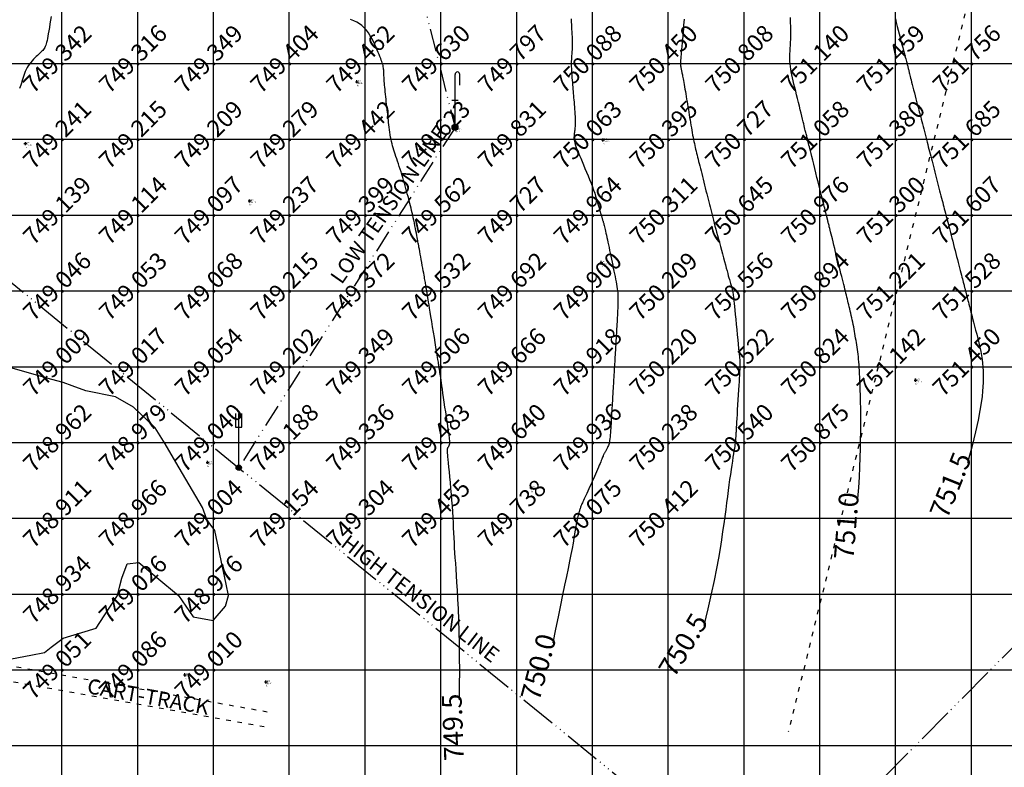
# Model space of a CAD drawing. Extents: x 211391 to 447957, y 1410580 to 2846156.
# Drawn here: x 224831 to 224961, y 1422587 to 1422686 of the extents above; entities that cross this region are included whole.
import ezdxf
from ezdxf.enums import TextEntityAlignment as Align

# ---------------------------------------------------------------- set-up
doc = ezdxf.new("R2010")
doc.units = 0
doc.header["$MEASUREMENT"] = 0
doc.header["$PDMODE"] = 2
doc.header["$PDSIZE"] = 0.2
for name, pattern in [('ACAD_ISO03W100', [30, 12, -18]), ('ACAD_ISO06W100', [36, 24, -3, 0, -3, 0, -3, 0, -3]), ('ACAD_ISO12W100', [21, 12, -3, 0, -3, 0, -3]), ('DASHDOT', [1, 0.5, -0.25, 0, -0.25])]:
    doc.linetypes.add(name, pattern=pattern)
for name, color, linetype, lineweight in [('Black Top', 5, 'ACAD_ISO03W100', 30), ('contour', 30, 'Continuous', 30), ('contour text', 11, 'Continuous', 30), ('Elect Pole', 7, 'Continuous', 30), ('H.T.Line', 181, 'ACAD_ISO06W100', 30), ('L.T.Line', 63, 'ACAD_ISO12W100', 30)]:
    doc.layers.add(name, color=color, linetype=linetype, lineweight=lineweight)
for name, color, linetype in [('BUND', 246, 'ACAD_ISO03W100'), ('CON', 7, 'Continuous'), ('DE', 7, 'Continuous'), ('EL', 7, 'Continuous'), ('GL', 251, 'Continuous'), ('grid', 251, 'DASHDOT'), ('PN', 7, 'Continuous'), ('PT', 7, 'Continuous'), ('Text', 7, 'Continuous')]:
    doc.layers.add(name, color=color, linetype=linetype)
doc.styles.add('style1', font='tahoma.ttf')
doc.styles.add('style2', font='swissc.ttf')

# ---------------------------------------------------------------- blocks, each defined once
blk = doc.blocks.new('Htp')
at = {"layer": 'Elect Pole', "ltscale": 0.25}
blk.add_hatch(color=256, dxfattribs=at).paths.add_polyline_path([(-0.36, 0, 1), (0.36, 0, 1)])
for points in [[(-0.41, 7.15), (-0.41, 5.37), (0, 5.37), (0, 5.37), (0, 5.37), (0.41, 5.37), (0.41, 7.15)], [(0, 0), (0, 7.15)]]:
    blk.add_lwpolyline(points)
blk.add_circle((0, 0), 0.356, dxfattribs=at)
blk = doc.blocks.new('ep')
at = {"layer": 'Elect Pole', "ltscale": 0.25}
blk.add_hatch(color=256, dxfattribs=at).paths.add_polyline_path([(-0.39, 0, 1), (0.39, 0, 1)])
at = {"layer": 'Elect Pole'}
for points in [[(0, 0), (0, 7)], [(0.63, 5.57), (0.63, 7)], [(-0.44, 3.59), (0.43, 3.59)]]:
    blk.add_lwpolyline(points, dxfattribs=at)
at = {"layer": 'Elect Pole', "ltscale": 0.25}
blk.add_circle((0, 0), 0.394, dxfattribs=at)
at = {"layer": 'Elect Pole'}
blk.add_arc((0.32, 7), 0.316, 0, 180, dxfattribs=at)

msp = doc.modelspace()

# ---------------------------------------------------------------- linework, layer by layer
msp.add_circle((225251.8, 1422900.172), 2500)
at = {"layer": 'Black Top', "color": 7, "ltscale": 0.05}
for points in [[(224566.121, 1422683.549), (224626.699, 1422661.92), (224652.285, 1422651.757), (224690.492, 1422638.284), (224718.833, 1422625.093), (224741.905, 1422617.983), (224792.33, 1422607.45), (224864.441, 1422594.528)], [(224565.433, 1422681.671), (224625.993, 1422660.048), (224651.583, 1422649.884), (224689.736, 1422636.43), (224718.113, 1422623.222), (224741.405, 1422616.044), (224791.949, 1422605.487), (224864.088, 1422592.559)]]:
    msp.add_lwpolyline(points, dxfattribs=at)
at = {"layer": 'BUND', "ltscale": 0.05}
msp.add_lwpolyline([(224966.94, 1422731.9), (224932.54, 1422591.98)], dxfattribs=at)
at = {"layer": 'CON', "color": 2, "elevation": 749, "flags": 128}
msp.add_lwpolyline([(224828.145, 1422601.277), (224832.619, 1422602.125), (224834.405, 1422602.464), (224835.295, 1422603.148), (224836.869, 1422604.359), (224839.322, 1422605.093), (224841.211, 1422605.658), (224842.279, 1422607.295), (224844.043, 1422610), (224844.357, 1422611.256), (224844.608, 1422612.261), (224845.306, 1422614.162), (224846.869, 1422614.333), (224849.232, 1422612.364), (224852.069, 1422610), (224854.012, 1422607.143), (224856.658, 1422606.702), (224858.306, 1422608.563), (224858.673, 1422610), (224858.359, 1422611.491), (224856.869, 1422618.571), (224856.263, 1422619.394), (224855.816, 1422620), (224855.599, 1422620.635), (224855.269, 1422621.6), (224851.752, 1422627.558), (224850.311, 1422630), (224848.99, 1422632.121), (224846.133, 1422634.835), (224843.781, 1422636.176), (224839.869, 1422637), (224838.038, 1422637.662), (224836.869, 1422638.085), (224835.369, 1422638.5), (224829.946, 1422640)], dxfattribs=at)
at = {"layer": 'contour', "flags": 128}
for points in [[(224835.301, 1422686.393), (224835.216, 1422685.89), (224835.132, 1422685.397), (224835.053, 1422684.927), (224834.979, 1422684.492), (224834.913, 1422684.105), (224834.854, 1422683.764), (224834.799, 1422683.464), (224834.746, 1422683.2), (224834.693, 1422682.969), (224834.638, 1422682.766), (224834.58, 1422682.587), (224834.515, 1422682.427), (224834.443, 1422682.283), (224834.361, 1422682.15), (224834.27, 1422682.025), (224834.169, 1422681.905), (224834.057, 1422681.786), (224833.932, 1422681.665), (224833.796, 1422681.538), (224833.646, 1422681.402), (224833.483, 1422681.254), (224833.31, 1422681.094), (224833.13, 1422680.921), (224832.947, 1422680.736), (224832.766, 1422680.54), (224832.589, 1422680.331), (224832.42, 1422680.11), (224832.263, 1422679.878), (224832.121, 1422679.635), (224831.994, 1422679.383), (224831.878, 1422679.125), (224831.774, 1422678.862), (224831.678, 1422678.598), (224831.59, 1422678.335), (224831.508, 1422678.075), (224831.43, 1422677.821), (224831.355, 1422677.575), (224831.28, 1422677.338), (224831.202, 1422677.11), (224831.12, 1422676.893)], [(224889.148, 1422596.207), (224889.179, 1422598.146), (224889.187, 1422600.032), (224889.177, 1422601.852), (224889.151, 1422603.593), (224889.111, 1422605.243), (224889.062, 1422606.789), (224889.007, 1422608.217), (224888.947, 1422609.514), (224888.887, 1422610.673), (224888.828, 1422611.706), (224888.769, 1422612.632), (224888.712, 1422613.467), (224888.658, 1422614.23), (224888.607, 1422614.939), (224888.56, 1422615.611), (224888.517, 1422616.265), (224888.48, 1422616.915), (224888.446, 1422617.568), (224888.415, 1422618.228), (224888.383, 1422618.899), (224888.35, 1422619.583), (224888.313, 1422620.286), (224888.272, 1422621.011), (224888.223, 1422621.761), (224888.167, 1422622.537), (224888.104, 1422623.327), (224888.037, 1422624.115), (224887.968, 1422624.884), (224887.9, 1422625.62), (224887.834, 1422626.306), (224887.773, 1422626.926), (224887.72, 1422627.465), (224887.676, 1422627.911), (224887.641, 1422628.271), (224887.614, 1422628.556), (224887.594, 1422628.776), (224887.581, 1422628.943), (224887.575, 1422629.069), (224887.573, 1422629.163), (224887.576, 1422629.237), (224887.582, 1422629.301), (224887.592, 1422629.357), (224887.606, 1422629.407), (224887.622, 1422629.452), (224887.641, 1422629.493), (224887.662, 1422629.534), (224887.685, 1422629.573), (224887.711, 1422629.614), (224887.737, 1422629.657), (224887.764, 1422629.703), (224887.791, 1422629.753), (224887.817, 1422629.808), (224887.84, 1422629.868), (224887.86, 1422629.935), (224887.875, 1422630.008), (224887.886, 1422630.089), (224887.89, 1422630.179), (224887.887, 1422630.288), (224887.876, 1422630.424), (224887.857, 1422630.598), (224887.829, 1422630.819), (224887.79, 1422631.097), (224887.74, 1422631.441), (224887.679, 1422631.862), (224887.605, 1422632.363), (224887.522, 1422632.932), (224887.432, 1422633.549), (224887.337, 1422634.196), (224887.241, 1422634.852), (224887.146, 1422635.501), (224887.055, 1422636.121), (224886.971, 1422636.696), (224886.895, 1422637.209), (224886.829, 1422637.662), (224886.771, 1422638.058), (224886.721, 1422638.402), (224886.677, 1422638.698), (224886.64, 1422638.95), (224886.609, 1422639.164), (224886.583, 1422639.343), (224886.561, 1422639.491), (224886.543, 1422639.613), (224886.529, 1422639.712), (224886.517, 1422639.79), (224886.508, 1422639.853), (224886.501, 1422639.903), (224886.495, 1422639.944), (224886.49, 1422639.979), (224886.485, 1422640.012), (224886.48, 1422640.043), (224886.476, 1422640.072), (224886.472, 1422640.101), (224886.468, 1422640.129), (224886.464, 1422640.157), (224886.46, 1422640.184), (224886.456, 1422640.212), (224886.451, 1422640.24), (224886.447, 1422640.27), (224886.442, 1422640.302), (224886.437, 1422640.336), (224886.431, 1422640.375), (224886.425, 1422640.417), (224886.417, 1422640.465), (224886.409, 1422640.518), (224886.399, 1422640.58), (224886.386, 1422640.66), (224886.368, 1422640.771), (224886.344, 1422640.924), (224886.31, 1422641.131), (224886.266, 1422641.404), (224886.209, 1422641.755), (224886.137, 1422642.195), (224886.05, 1422642.732), (224885.95, 1422643.346), (224885.841, 1422644.016), (224885.727, 1422644.717), (224885.612, 1422645.427), (224885.499, 1422646.121), (224885.392, 1422646.777), (224885.296, 1422647.372), (224885.212, 1422647.886), (224885.141, 1422648.325), (224885.08, 1422648.698), (224885.029, 1422649.013), (224884.985, 1422649.281), (224884.948, 1422649.512), (224884.915, 1422649.713), (224884.885, 1422649.895), (224884.856, 1422650.066), (224884.829, 1422650.229), (224884.803, 1422650.386), (224884.778, 1422650.538), (224884.753, 1422650.686), (224884.728, 1422650.833), (224884.703, 1422650.98), (224884.678, 1422651.129), (224884.652, 1422651.282), (224884.625, 1422651.443), (224884.596, 1422651.616), (224884.563, 1422651.806), (224884.526, 1422652.017), (224884.484, 1422652.253), (224884.437, 1422652.52), (224884.383, 1422652.822), (224884.322, 1422653.159), (224884.255, 1422653.525), (224884.186, 1422653.907), (224884.115, 1422654.294), (224884.045, 1422654.676), (224883.978, 1422655.041), (224883.916, 1422655.377), (224883.861, 1422655.675), (224883.815, 1422655.925), (224883.776, 1422656.137), (224883.742, 1422656.32), (224883.711, 1422656.488), (224883.681, 1422656.651), (224883.65, 1422656.821), (224883.616, 1422657.009), (224883.575, 1422657.227), (224883.528, 1422657.483), (224883.474, 1422657.774), (224883.415, 1422658.091), (224883.351, 1422658.427), (224883.283, 1422658.777), (224883.213, 1422659.132), (224883.14, 1422659.485), (224883.067, 1422659.83), (224882.994, 1422660.16), (224882.921, 1422660.478), (224882.847, 1422660.787), (224882.772, 1422661.09), (224882.696, 1422661.392), (224882.617, 1422661.696), (224882.536, 1422662.004), (224882.453, 1422662.322), (224882.366, 1422662.65), (224882.276, 1422662.99), (224882.183, 1422663.338), (224882.086, 1422663.694), (224881.987, 1422664.055), (224881.884, 1422664.42), (224881.778, 1422664.787), (224881.67, 1422665.155), (224881.558, 1422665.522), (224881.444, 1422665.886), (224881.33, 1422666.245), (224881.215, 1422666.598), (224881.102, 1422666.943), (224880.99, 1422667.277), (224880.882, 1422667.6), (224880.778, 1422667.91), (224880.678, 1422668.205), (224880.584, 1422668.488), (224880.495, 1422668.764), (224880.412, 1422669.036), (224880.333, 1422669.308), (224880.26, 1422669.583), (224880.191, 1422669.866), (224880.128, 1422670.16), (224880.07, 1422670.467), (224880.017, 1422670.786), (224879.968, 1422671.111), (224879.923, 1422671.439), (224879.882, 1422671.765), (224879.844, 1422672.085), (224879.809, 1422672.396), (224879.776, 1422672.692), (224879.745, 1422672.972), (224879.715, 1422673.238), (224879.687, 1422673.496), (224879.659, 1422673.751), (224879.631, 1422674.006), (224879.602, 1422674.268), (224879.572, 1422674.54), (224879.54, 1422674.828), (224879.506, 1422675.134), (224879.471, 1422675.454), (224879.435, 1422675.783), (224879.399, 1422676.114), (224879.365, 1422676.441), (224879.332, 1422676.757), (224879.303, 1422677.058), (224879.276, 1422677.336), (224879.255, 1422677.587), (224879.236, 1422677.813), (224879.222, 1422678.017), (224879.21, 1422678.203), (224879.2, 1422678.375), (224879.192, 1422678.535), (224879.185, 1422678.688), (224879.179, 1422678.837), (224879.173, 1422678.984), (224879.165, 1422679.131), (224879.155, 1422679.28), (224879.142, 1422679.431), (224879.123, 1422679.584), (224879.099, 1422679.742), (224879.067, 1422679.904), (224879.027, 1422680.072), (224878.977, 1422680.248), (224878.916, 1422680.434), (224878.845, 1422680.633), (224878.763, 1422680.849), (224878.668, 1422681.086), (224878.561, 1422681.346), (224878.44, 1422681.634), (224878.306, 1422681.952), (224878.157, 1422682.302), (224877.993, 1422682.676), (224877.811, 1422683.065), (224877.611, 1422683.459), (224877.392, 1422683.849), (224877.151, 1422684.225), (224876.888, 1422684.578), (224876.602, 1422684.897), (224876.29, 1422685.177), (224875.954, 1422685.42), (224875.593, 1422685.633), (224875.207, 1422685.823), (224874.797, 1422685.995)], [(224903.87, 1422686.074), (224903.884, 1422685.856), (224903.9, 1422685.612), (224903.918, 1422685.336), (224903.937, 1422685.033), (224903.957, 1422684.711), (224903.976, 1422684.378), (224903.994, 1422684.042), (224904.01, 1422683.711), (224904.022, 1422683.393), (224904.03, 1422683.096), (224904.034, 1422682.826), (224904.033, 1422682.582), (224904.028, 1422682.359), (224904.02, 1422682.154), (224904.009, 1422681.962), (224903.996, 1422681.78), (224903.982, 1422681.604), (224903.968, 1422681.431), (224903.953, 1422681.255), (224903.938, 1422681.076), (224903.925, 1422680.89), (224903.914, 1422680.695), (224903.906, 1422680.488), (224903.901, 1422680.268), (224903.901, 1422680.032), (224903.905, 1422679.777), (224903.915, 1422679.503), (224903.93, 1422679.212), (224903.949, 1422678.908), (224903.97, 1422678.596), (224903.995, 1422678.28), (224904.02, 1422677.964), (224904.047, 1422677.652), (224904.073, 1422677.348), (224904.098, 1422677.056), (224904.122, 1422676.772), (224904.146, 1422676.495), (224904.169, 1422676.22), (224904.193, 1422675.945), (224904.217, 1422675.666), (224904.242, 1422675.379), (224904.267, 1422675.083), (224904.294, 1422674.774), (224904.32, 1422674.456), (224904.346, 1422674.136), (224904.371, 1422673.817), (224904.392, 1422673.505), (224904.41, 1422673.205), (224904.424, 1422672.922), (224904.432, 1422672.661), (224904.435, 1422672.427), (224904.431, 1422672.216), (224904.423, 1422672.025), (224904.411, 1422671.85), (224904.395, 1422671.688), (224904.376, 1422671.534), (224904.356, 1422671.385), (224904.335, 1422671.238), (224904.313, 1422671.089), (224904.293, 1422670.936), (224904.277, 1422670.778), (224904.266, 1422670.616), (224904.263, 1422670.447), (224904.27, 1422670.271), (224904.288, 1422670.087), (224904.32, 1422669.894), (224904.367, 1422669.69), (224904.429, 1422669.473), (224904.508, 1422669.238), (224904.603, 1422668.982), (224904.714, 1422668.701), (224904.842, 1422668.391), (224904.986, 1422668.049), (224905.147, 1422667.671), (224905.325, 1422667.254), (224905.515, 1422666.806), (224905.714, 1422666.334), (224905.917, 1422665.847), (224906.12, 1422665.353), (224906.319, 1422664.859), (224906.509, 1422664.375), (224906.686, 1422663.908), (224906.847, 1422663.465), (224906.992, 1422663.049), (224907.122, 1422662.66), (224907.237, 1422662.298), (224907.34, 1422661.965), (224907.431, 1422661.661), (224907.51, 1422661.387), (224907.58, 1422661.144), (224907.64, 1422660.932), (224907.693, 1422660.748), (224907.738, 1422660.589), (224907.778, 1422660.45), (224907.813, 1422660.329), (224907.844, 1422660.221), (224907.871, 1422660.124), (224907.898, 1422660.033), (224907.923, 1422659.946), (224907.947, 1422659.861), (224907.972, 1422659.778), (224907.996, 1422659.695), (224908.021, 1422659.611), (224908.045, 1422659.527), (224908.071, 1422659.44), (224908.097, 1422659.35), (224908.125, 1422659.255), (224908.154, 1422659.154), (224908.185, 1422659.044), (224908.219, 1422658.922), (224908.255, 1422658.784), (224908.294, 1422658.629), (224908.336, 1422658.454), (224908.383, 1422658.256), (224908.433, 1422658.033), (224908.487, 1422657.785), (224908.545, 1422657.516), (224908.607, 1422657.225), (224908.672, 1422656.914), (224908.741, 1422656.586), (224908.812, 1422656.242), (224908.886, 1422655.883), (224908.963, 1422655.512), (224909.042, 1422655.13), (224909.123, 1422654.741), (224909.204, 1422654.348), (224909.286, 1422653.953), (224909.368, 1422653.56), (224909.448, 1422653.172), (224909.527, 1422652.791), (224909.604, 1422652.42), (224909.677, 1422652.06), (224909.747, 1422651.712), (224909.812, 1422651.377), (224909.871, 1422651.056), (224909.923, 1422650.749), (224909.967, 1422650.457), (224910.003, 1422650.182), (224910.03, 1422649.923), (224910.048, 1422649.679), (224910.059, 1422649.449), (224910.064, 1422649.229), (224910.064, 1422649.018), (224910.061, 1422648.814), (224910.056, 1422648.615), (224910.049, 1422648.419), (224910.042, 1422648.224), (224910.035, 1422648.027), (224910.027, 1422647.826), (224910.019, 1422647.618), (224910.01, 1422647.4), (224910, 1422647.171), (224909.988, 1422646.927), (224909.975, 1422646.666), (224909.961, 1422646.386), (224909.945, 1422646.093), (224909.928, 1422645.791), (224909.91, 1422645.486), (224909.893, 1422645.184), (224909.875, 1422644.89), (224909.859, 1422644.61), (224909.843, 1422644.349), (224909.829, 1422644.111), (224909.816, 1422643.892), (224909.804, 1422643.685), (224909.792, 1422643.483), (224909.78, 1422643.281), (224909.767, 1422643.071), (224909.754, 1422642.848), (224909.739, 1422642.605), (224909.723, 1422642.338), (224909.706, 1422642.051), (224909.688, 1422641.75), (224909.67, 1422641.441), (224909.651, 1422641.132), (224909.633, 1422640.828), (224909.616, 1422640.536), (224909.6, 1422640.261), (224909.585, 1422640.01), (224909.571, 1422639.781), (224909.558, 1422639.57), (224909.547, 1422639.375), (224909.536, 1422639.193), (224909.526, 1422639.021), (224909.516, 1422638.855), (224909.506, 1422638.694), (224909.497, 1422638.534), (224909.487, 1422638.373), (224909.477, 1422638.209), (224909.467, 1422638.039), (224909.457, 1422637.862), (224909.445, 1422637.675), (224909.434, 1422637.476), (224909.421, 1422637.263), (224909.407, 1422637.034), (224909.393, 1422636.79), (224909.377, 1422636.531), (224909.361, 1422636.258), (224909.344, 1422635.973), (224909.326, 1422635.675), (224909.308, 1422635.366), (224909.289, 1422635.047), (224909.269, 1422634.719), (224909.249, 1422634.383), (224909.229, 1422634.044), (224909.209, 1422633.701), (224909.188, 1422633.36), (224909.168, 1422633.021), (224909.148, 1422632.687), (224909.129, 1422632.36), (224909.11, 1422632.044), (224909.091, 1422631.739), (224909.07, 1422631.447), (224909.049, 1422631.17), (224909.025, 1422630.909), (224908.998, 1422630.666), (224908.967, 1422630.442), (224908.931, 1422630.238), (224908.891, 1422630.057), (224908.846, 1422629.896), (224908.798, 1422629.752), (224908.748, 1422629.625), (224908.696, 1422629.511), (224908.644, 1422629.408), (224908.592, 1422629.314), (224908.543, 1422629.227), (224908.496, 1422629.146), (224908.451, 1422629.067), (224908.408, 1422628.992), (224908.367, 1422628.918), (224908.327, 1422628.845), (224908.289, 1422628.772), (224908.251, 1422628.697), (224908.213, 1422628.62), (224908.175, 1422628.539), (224908.135, 1422628.452), (224908.093, 1422628.355), (224908.046, 1422628.245), (224907.993, 1422628.12), (224907.934, 1422627.977), (224907.865, 1422627.811), (224907.787, 1422627.621), (224907.697, 1422627.404), (224907.597, 1422627.162), (224907.487, 1422626.898), (224907.368, 1422626.615), (224907.242, 1422626.316), (224907.108, 1422626.004), (224906.969, 1422625.682), (224906.824, 1422625.352), (224906.676, 1422625.02), (224906.526, 1422624.687), (224906.376, 1422624.358), (224906.228, 1422624.039), (224906.086, 1422623.731), (224905.951, 1422623.441), (224905.825, 1422623.172), (224905.71, 1422622.929), (224905.609, 1422622.714), (224905.521, 1422622.524), (224905.443, 1422622.358), (224905.376, 1422622.211), (224905.317, 1422622.08), (224905.265, 1422621.961), (224905.219, 1422621.851), (224905.178, 1422621.747), (224905.139, 1422621.645), (224905.104, 1422621.545), (224905.07, 1422621.446), (224905.038, 1422621.346), (224905.007, 1422621.246), (224904.977, 1422621.145), (224904.946, 1422621.041), (224904.915, 1422620.935), (224904.883, 1422620.824), (224904.85, 1422620.704), (224904.813, 1422620.567), (224904.774, 1422620.407), (224904.731, 1422620.217), (224904.684, 1422619.99), (224904.631, 1422619.721), (224904.572, 1422619.403), (224904.507, 1422619.029), (224904.433, 1422618.595), (224904.347, 1422618.097), (224904.249, 1422617.532), (224904.136, 1422616.896), (224904.005, 1422616.184), (224903.855, 1422615.393), (224903.683, 1422614.52), (224903.488, 1422613.559), (224903.269, 1422612.503), (224903.027, 1422611.345), (224902.762, 1422610.076), (224902.473, 1422608.688), (224902.162, 1422607.174), (224901.828, 1422605.525), (224901.471, 1422603.734)], [(224918.804, 1422686.024), (224918.77, 1422685.648), (224918.733, 1422685.23), (224918.693, 1422684.78), (224918.651, 1422684.309), (224918.608, 1422683.829), (224918.565, 1422683.351), (224918.523, 1422682.886), (224918.484, 1422682.445), (224918.448, 1422682.041), (224918.416, 1422681.682), (224918.388, 1422681.366), (224918.365, 1422681.089), (224918.346, 1422680.846), (224918.332, 1422680.632), (224918.323, 1422680.444), (224918.318, 1422680.276), (224918.318, 1422680.124), (224918.323, 1422679.985), (224918.332, 1422679.855), (224918.346, 1422679.733), (224918.362, 1422679.617), (224918.382, 1422679.505), (224918.404, 1422679.395), (224918.427, 1422679.286), (224918.452, 1422679.174), (224918.478, 1422679.059), (224918.505, 1422678.938), (224918.534, 1422678.807), (224918.564, 1422678.664), (224918.597, 1422678.506), (224918.632, 1422678.331), (224918.669, 1422678.134), (224918.71, 1422677.915), (224918.754, 1422677.67), (224918.801, 1422677.402), (224918.85, 1422677.113), (224918.902, 1422676.808), (224918.956, 1422676.49), (224919.011, 1422676.16), (224919.067, 1422675.823), (224919.123, 1422675.482), (224919.18, 1422675.138), (224919.237, 1422674.794), (224919.294, 1422674.449), (224919.352, 1422674.104), (224919.409, 1422673.759), (224919.466, 1422673.413), (224919.523, 1422673.069), (224919.58, 1422672.725), (224919.637, 1422672.382), (224919.693, 1422672.042), (224919.75, 1422671.707), (224919.806, 1422671.377), (224919.863, 1422671.055), (224919.919, 1422670.742), (224919.975, 1422670.441), (224920.031, 1422670.152), (224920.087, 1422669.876), (224920.143, 1422669.611), (224920.2, 1422669.355), (224920.257, 1422669.105), (224920.316, 1422668.856), (224920.376, 1422668.608), (224920.438, 1422668.356), (224920.501, 1422668.097), (224920.567, 1422667.83), (224920.636, 1422667.553), (224920.707, 1422667.265), (224920.781, 1422666.966), (224920.858, 1422666.656), (224920.938, 1422666.333), (224921.022, 1422665.996), (224921.109, 1422665.646), (224921.2, 1422665.283), (224921.294, 1422664.908), (224921.39, 1422664.526), (224921.487, 1422664.14), (224921.584, 1422663.753), (224921.68, 1422663.368), (224921.775, 1422662.99), (224921.868, 1422662.622), (224921.958, 1422662.265), (224922.045, 1422661.919), (224922.131, 1422661.579), (224922.216, 1422661.243), (224922.301, 1422660.907), (224922.388, 1422660.568), (224922.477, 1422660.223), (224922.568, 1422659.87), (224922.664, 1422659.504), (224922.763, 1422659.126), (224922.866, 1422658.734), (224922.974, 1422658.327), (224923.086, 1422657.905), (224923.203, 1422657.466), (224923.324, 1422657.011), (224923.45, 1422656.538), (224923.581, 1422656.048), (224923.714, 1422655.548), (224923.848, 1422655.046), (224923.98, 1422654.551), (224924.109, 1422654.071), (224924.232, 1422653.614), (224924.347, 1422653.189), (224924.451, 1422652.804), (224924.544, 1422652.466), (224924.626, 1422652.17), (224924.697, 1422651.913), (224924.761, 1422651.689), (224924.818, 1422651.492), (224924.868, 1422651.317), (224924.914, 1422651.158), (224924.958, 1422651.012), (224924.999, 1422650.872), (224925.038, 1422650.736), (224925.075, 1422650.603), (224925.111, 1422650.47), (224925.144, 1422650.337), (224925.176, 1422650.201), (224925.205, 1422650.06), (224925.233, 1422649.913), (224925.258, 1422649.756), (224925.283, 1422649.581), (224925.308, 1422649.379), (224925.335, 1422649.14), (224925.366, 1422648.854), (224925.4, 1422648.511), (224925.441, 1422648.102), (224925.488, 1422647.616), (224925.544, 1422647.051), (224925.605, 1422646.422), (224925.671, 1422645.753), (224925.738, 1422645.066), (224925.805, 1422644.384), (224925.869, 1422643.728), (224925.929, 1422643.123), (224925.981, 1422642.59), (224926.024, 1422642.147), (224926.06, 1422641.787), (224926.087, 1422641.501), (224926.109, 1422641.278), (224926.125, 1422641.106), (224926.136, 1422640.974), (224926.144, 1422640.873), (224926.15, 1422640.791), (224926.153, 1422640.719), (224926.156, 1422640.654), (224926.157, 1422640.595), (224926.158, 1422640.541), (224926.157, 1422640.491), (224926.156, 1422640.445), (224926.155, 1422640.4), (224926.153, 1422640.356), (224926.152, 1422640.311), (224926.15, 1422640.266), (224926.148, 1422640.219), (224926.146, 1422640.17), (224926.144, 1422640.117), (224926.141, 1422640.06), (224926.138, 1422639.998), (224926.135, 1422639.931), (224926.131, 1422639.855), (224926.125, 1422639.761), (224926.118, 1422639.639), (224926.109, 1422639.477), (224926.096, 1422639.265), (224926.08, 1422638.99), (224926.059, 1422638.643), (224926.034, 1422638.211), (224926.003, 1422637.691), (224925.967, 1422637.098), (224925.929, 1422636.456), (224925.889, 1422635.789), (224925.849, 1422635.119), (224925.811, 1422634.469), (224925.775, 1422633.863), (224925.742, 1422633.324), (224925.715, 1422632.868), (224925.693, 1422632.493), (224925.675, 1422632.186), (224925.66, 1422631.939), (224925.648, 1422631.74), (224925.638, 1422631.58), (224925.631, 1422631.448), (224925.624, 1422631.335), (224925.618, 1422631.231), (224925.612, 1422631.134), (224925.606, 1422631.043), (224925.601, 1422630.956), (224925.596, 1422630.874), (224925.592, 1422630.794), (224925.587, 1422630.715), (224925.582, 1422630.637), (224925.577, 1422630.557), (224925.571, 1422630.47), (224925.562, 1422630.368), (224925.549, 1422630.245), (224925.53, 1422630.092), (224925.505, 1422629.904), (224925.471, 1422629.673), (224925.428, 1422629.391), (224925.374, 1422629.054), (224925.311, 1422628.663), (224925.239, 1422628.219), (224925.161, 1422627.724), (224925.076, 1422627.182), (224924.986, 1422626.594), (224924.894, 1422625.963), (224924.799, 1422625.291), (224924.703, 1422624.579), (224924.604, 1422623.827), (224924.501, 1422623.034), (224924.393, 1422622.198), (224924.278, 1422621.319), (224924.155, 1422620.394), (224924.021, 1422619.422), (224923.876, 1422618.403), (224923.716, 1422617.329), (224923.533, 1422616.178), (224923.317, 1422614.919), (224923.057, 1422613.524), (224922.743, 1422611.964), (224922.366, 1422610.21), (224921.914, 1422608.232), (224921.379, 1422606.001)], [(224941.729, 1422622.791), (224941.832, 1422624.223), (224941.915, 1422625.605), (224941.98, 1422626.93), (224942.028, 1422628.192), (224942.062, 1422629.384), (224942.084, 1422630.499), (224942.097, 1422631.53), (224942.102, 1422632.472), (224942.102, 1422633.32), (224942.098, 1422634.083), (224942.09, 1422634.771), (224942.079, 1422635.394), (224942.065, 1422635.964), (224942.05, 1422636.491), (224942.034, 1422636.986), (224942.018, 1422637.46), (224942.002, 1422637.921), (224941.985, 1422638.371), (224941.968, 1422638.809), (224941.95, 1422639.235), (224941.929, 1422639.647), (224941.907, 1422640.045), (224941.881, 1422640.429), (224941.852, 1422640.798), (224941.819, 1422641.151), (224941.783, 1422641.49), (224941.743, 1422641.817), (224941.702, 1422642.134), (224941.658, 1422642.443), (224941.612, 1422642.747), (224941.566, 1422643.046), (224941.519, 1422643.344), (224941.472, 1422643.641), (224941.424, 1422643.939), (224941.376, 1422644.237), (224941.326, 1422644.535), (224941.275, 1422644.834), (224941.222, 1422645.133), (224941.166, 1422645.433), (224941.108, 1422645.734), (224941.046, 1422646.035), (224940.982, 1422646.335), (224940.915, 1422646.634), (224940.848, 1422646.93), (224940.78, 1422647.222), (224940.712, 1422647.508), (224940.645, 1422647.787), (224940.579, 1422648.059), (224940.516, 1422648.322), (224940.454, 1422648.578), (224940.393, 1422648.831), (224940.332, 1422649.082), (224940.27, 1422649.334), (224940.208, 1422649.59), (224940.143, 1422649.853), (224940.076, 1422650.125), (224940.006, 1422650.408), (224939.932, 1422650.705), (224939.854, 1422651.019), (224939.771, 1422651.35), (224939.683, 1422651.703), (224939.589, 1422652.077), (224939.489, 1422652.477), (224939.382, 1422652.904), (224939.268, 1422653.358), (224939.149, 1422653.833), (224939.027, 1422654.32), (224938.904, 1422654.81), (224938.782, 1422655.296), (224938.664, 1422655.769), (224938.551, 1422656.219), (224938.446, 1422656.639), (224938.35, 1422657.021), (224938.263, 1422657.367), (224938.185, 1422657.678), (224938.115, 1422657.956), (224938.053, 1422658.204), (224937.998, 1422658.424), (224937.95, 1422658.617), (224937.908, 1422658.786), (224937.871, 1422658.933), (224937.84, 1422659.061), (224937.812, 1422659.171), (224937.788, 1422659.267), (224937.768, 1422659.351), (224937.75, 1422659.426), (224937.733, 1422659.493), (224937.718, 1422659.556), (224937.703, 1422659.616), (224937.689, 1422659.675), (224937.675, 1422659.732), (224937.661, 1422659.79), (224937.646, 1422659.848), (224937.632, 1422659.906), (224937.617, 1422659.966), (224937.602, 1422660.028), (224937.585, 1422660.093), (224937.568, 1422660.164), (224937.548, 1422660.244), (224937.525, 1422660.335), (224937.498, 1422660.442), (224937.466, 1422660.566), (224937.429, 1422660.712), (224937.386, 1422660.882), (224937.336, 1422661.079), (224937.279, 1422661.306), (224937.213, 1422661.567), (224937.138, 1422661.865), (224937.053, 1422662.202), (224936.958, 1422662.582), (224936.852, 1422663.008), (224936.733, 1422663.482), (224936.603, 1422664.006), (224936.463, 1422664.567), (224936.318, 1422665.151), (224936.172, 1422665.742), (224936.027, 1422666.326), (224935.888, 1422666.887), (224935.758, 1422667.412), (224935.64, 1422667.885), (224935.539, 1422668.295), (224935.452, 1422668.646), (224935.378, 1422668.945), (224935.315, 1422669.201), (224935.26, 1422669.419), (224935.214, 1422669.609), (224935.172, 1422669.778), (224935.134, 1422669.932), (224935.098, 1422670.08), (224935.063, 1422670.222), (224935.028, 1422670.361), (224934.995, 1422670.497), (224934.962, 1422670.634), (224934.928, 1422670.77), (224934.894, 1422670.909), (224934.859, 1422671.052), (224934.823, 1422671.201), (224934.784, 1422671.359), (224934.741, 1422671.534), (224934.693, 1422671.73), (224934.638, 1422671.952), (224934.576, 1422672.206), (224934.504, 1422672.496), (224934.422, 1422672.83), (224934.329, 1422673.209), (224934.226, 1422673.628), (224934.114, 1422674.078), (224933.997, 1422674.552), (224933.877, 1422675.041), (224933.754, 1422675.538), (224933.632, 1422676.034), (224933.511, 1422676.521), (224933.395, 1422676.992), (224933.284, 1422677.446), (224933.18, 1422677.883), (224933.085, 1422678.302), (224932.998, 1422678.702), (224932.923, 1422679.084), (224932.86, 1422679.447), (224932.81, 1422679.79), (224932.775, 1422680.115), (224932.752, 1422680.421), (224932.741, 1422680.713), (224932.739, 1422680.992), (224932.744, 1422681.259), (224932.755, 1422681.518), (224932.77, 1422681.771), (224932.786, 1422682.02), (224932.802, 1422682.266), (224932.818, 1422682.513), (224932.832, 1422682.764), (224932.845, 1422683.02), (224932.856, 1422683.284), (224932.864, 1422683.558), (224932.87, 1422683.846), (224932.872, 1422684.15), (224932.87, 1422684.471), (224932.865, 1422684.808), (224932.857, 1422685.158), (224932.846, 1422685.519), (224932.834, 1422685.888), (224932.82, 1422686.263)], [(224946.672, 1422686.081), (224946.787, 1422685.582), (224946.906, 1422685.079), (224947.029, 1422684.577), (224947.154, 1422684.082), (224947.278, 1422683.6), (224947.399, 1422683.136), (224947.517, 1422682.695), (224947.627, 1422682.283), (224947.73, 1422681.905), (224947.822, 1422681.567), (224947.902, 1422681.272), (224947.972, 1422681.018), (224948.031, 1422680.798), (224948.083, 1422680.609), (224948.127, 1422680.444), (224948.166, 1422680.3), (224948.2, 1422680.17), (224948.231, 1422680.05), (224948.261, 1422679.936), (224948.289, 1422679.825), (224948.316, 1422679.716), (224948.342, 1422679.609), (224948.368, 1422679.503), (224948.394, 1422679.396), (224948.42, 1422679.287), (224948.446, 1422679.175), (224948.474, 1422679.059), (224948.504, 1422678.934), (224948.538, 1422678.796), (224948.576, 1422678.639), (224948.621, 1422678.459), (224948.673, 1422678.251), (224948.734, 1422678.009), (224948.804, 1422677.73), (224948.886, 1422677.411), (224948.976, 1422677.059), (224949.073, 1422676.685), (224949.172, 1422676.298), (224949.273, 1422675.91), (224949.371, 1422675.529), (224949.465, 1422675.167), (224949.551, 1422674.833), (224949.629, 1422674.535), (224949.698, 1422674.266), (224949.762, 1422674.02), (224949.822, 1422673.787), (224949.881, 1422673.559), (224949.941, 1422673.327), (224950.004, 1422673.084), (224950.073, 1422672.82), (224950.148, 1422672.531), (224950.229, 1422672.217), (224950.315, 1422671.886), (224950.403, 1422671.543), (224950.494, 1422671.191), (224950.586, 1422670.838), (224950.676, 1422670.487), (224950.764, 1422670.145), (224950.849, 1422669.815), (224950.932, 1422669.495), (224951.012, 1422669.183), (224951.091, 1422668.874), (224951.17, 1422668.566), (224951.249, 1422668.256), (224951.33, 1422667.94), (224951.413, 1422667.615), (224951.499, 1422667.279), (224951.588, 1422666.933), (224951.678, 1422666.579), (224951.77, 1422666.22), (224951.863, 1422665.856), (224951.957, 1422665.492), (224952.051, 1422665.128), (224952.144, 1422664.767), (224952.236, 1422664.411), (224952.326, 1422664.061), (224952.415, 1422663.717), (224952.503, 1422663.38), (224952.588, 1422663.052), (224952.672, 1422662.732), (224952.752, 1422662.421), (224952.831, 1422662.121), (224952.906, 1422661.832), (224952.979, 1422661.55), (224953.051, 1422661.274), (224953.122, 1422661.001), (224953.194, 1422660.726), (224953.266, 1422660.449), (224953.339, 1422660.165), (224953.415, 1422659.872), (224953.494, 1422659.567), (224953.576, 1422659.251), (224953.66, 1422658.923), (224953.748, 1422658.583), (224953.838, 1422658.232), (224953.932, 1422657.87), (224954.028, 1422657.496), (224954.127, 1422657.112), (224954.228, 1422656.717), (224954.332, 1422656.314), (224954.437, 1422655.907), (224954.542, 1422655.498), (224954.647, 1422655.092), (224954.75, 1422654.69), (224954.851, 1422654.297), (224954.949, 1422653.915), (224955.044, 1422653.548), (224955.134, 1422653.197), (224955.22, 1422652.864), (224955.3, 1422652.551), (224955.375, 1422652.259), (224955.444, 1422651.991), (224955.507, 1422651.749), (224955.562, 1422651.532), (224955.611, 1422651.344), (224955.653, 1422651.181), (224955.689, 1422651.04), (224955.721, 1422650.918), (224955.748, 1422650.811), (224955.772, 1422650.717), (224955.794, 1422650.632), (224955.814, 1422650.554), (224955.834, 1422650.478), (224955.853, 1422650.405), (224955.871, 1422650.333), (224955.889, 1422650.261), (224955.908, 1422650.19), (224955.926, 1422650.117), (224955.945, 1422650.043), (224955.965, 1422649.966), (224955.986, 1422649.886), (224956.008, 1422649.798), (224956.033, 1422649.7), (224956.061, 1422649.588), (224956.095, 1422649.457), (224956.134, 1422649.304), (224956.179, 1422649.125), (224956.232, 1422648.917), (224956.293, 1422648.676), (224956.363, 1422648.401), (224956.442, 1422648.093), (224956.53, 1422647.751), (224956.627, 1422647.376), (224956.733, 1422646.967), (224956.849, 1422646.523), (224956.975, 1422646.046), (224957.11, 1422645.536), (224957.251, 1422644.999), (224957.394, 1422644.443), (224957.536, 1422643.875), (224957.674, 1422643.302), (224957.802, 1422642.733), (224957.918, 1422642.175), (224958.017, 1422641.634), (224958.097, 1422641.116), (224958.159, 1422640.616), (224958.203, 1422640.125), (224958.231, 1422639.635), (224958.244, 1422639.139), (224958.243, 1422638.628), (224958.23, 1422638.095), (224958.206, 1422637.53), (224958.17, 1422636.92), (224958.106, 1422636.222), (224957.998, 1422635.389), (224957.828, 1422634.371), (224957.579, 1422633.12), (224957.234, 1422631.587), (224956.776, 1422629.724), (224956.186, 1422627.481)]]:
    msp.add_lwpolyline(points, dxfattribs=at)
at = {"layer": 'grid', "linetype": 'ByBlock'}
for points in [[(224836.658, 1423180.172), (224836.658, 1422180.172)], [(224846.658, 1423180.172), (224846.658, 1422180.172)], [(224856.658, 1423180.172), (224856.658, 1422180.172)], [(224866.658, 1423180.172), (224866.658, 1422180.172)], [(224876.658, 1423180.172), (224876.658, 1422180.172)], [(224886.658, 1423180.172), (224886.658, 1422180.172)], [(224896.658, 1423180.172), (224896.658, 1422180.172)], [(224906.658, 1423180.172), (224906.658, 1422180.172)], [(224916.658, 1423180.172), (224916.658, 1422180.172)], [(224926.658, 1423180.172), (224926.658, 1422180.172)], [(224936.658, 1423180.172), (224936.658, 1422180.172)], [(224946.658, 1423180.172), (224946.658, 1422180.172)], [(224956.658, 1423180.172), (224956.658, 1422180.172)], [(223496.658, 1422680.172), (226866.658, 1422680.172)], [(223496.658, 1422670.172), (226866.658, 1422670.172)], [(223496.658, 1422660.172), (226866.658, 1422660.172)], [(223496.658, 1422650.172), (226866.658, 1422650.172)], [(223496.658, 1422640.172), (226866.658, 1422640.172)], [(223496.658, 1422630.172), (226866.658, 1422630.172)], [(223496.658, 1422620.172), (226866.658, 1422620.172)], [(223496.658, 1422610.172), (226866.658, 1422610.172)], [(223496.658, 1422600.172), (226866.658, 1422600.172)], [(223496.658, 1422590.172), (226866.658, 1422590.172)]]:
    msp.add_lwpolyline(points, dxfattribs=at)
at = {"layer": 'H.T.Line', "linetype": 'ACAD_ISO06W100', "ltscale": 0.2}
for points in [[(224571.521, 1422903.038), (224717.392, 1422743.022), (224929.542, 1422570.226)], [(224902.689, 1422543.122), (225072.079, 1422714.097), (224984.693, 1422734.459)]]:
    msp.add_lwpolyline(points, dxfattribs=at)
at = {"layer": 'L.T.Line', "linetype": 'ACAD_ISO12W100', "ltscale": 0.25}
msp.add_lwpolyline([(224871.959, 1422737.536), (224888.567, 1422671.745), (224860.033, 1422626.841)], dxfattribs=at)
at = {"layer": 'PT'}
for p in [(224875.629, 1422677.775), (224888.567, 1422671.745), (224831.889, 1422669.619), (224908.091, 1422670.1), (224861.471, 1422662.051), (224907.87, 1422653.93), (224949.337, 1422638.393), (224855.919, 1422627.533), (224898.627, 1422624.203), (224852.943, 1422599.512), (224863.616, 1422598.579)]:
    msp.add_point(p, dxfattribs=at)

# ---------------------------------------------------------------- block references
at = {"layer": 'Elect Pole', "linetype": 'ACAD_ISO12W100'}
for name, p in [('ep', (224888.567, 1422671.745)), ('Htp', (224860.033, 1422626.841))]:
    msp.add_blockref(name, p, dxfattribs=at)

# ---------------------------------------------------------------- texts
at = {"layer": 'contour text', "linetype": 'ByBlock', "style": 'style1'}
for s, rotation, p in [('751.5', 68.23068, (224955.142, 1422624.072, -757.5)), ('751.0', 85.31804, (224941.497, 1422619.068, -757.5)), ('750.5', 58.79328, (224919.778, 1422602.785, -757.5)), ('750.0', 74.98158, (224900.83, 1422600.199, -758)), ('749.5', 92.22872, (224889.584, 1422592.641, -758.5))]:
    msp.add_text(s, height=2.6, rotation=rotation, dxfattribs=at).set_placement(p, align=Align.CENTER)
at = {"layer": 'DE'}
for p in [(224875.629, 1422677.175), (224831.889, 1422669.019), (224908.091, 1422669.5), (224861.471, 1422661.451), (224907.87, 1422653.33), (224949.337, 1422637.793), (224855.919, 1422626.933), (224898.627, 1422623.603), (224852.943, 1422598.912), (224863.616, 1422597.979)]:
    msp.add_text('lv', height=0.2, dxfattribs=at).set_placement(p)
at = {"layer": 'DE', "color": 1}
msp.add_text('ep.hi', height=0.2, dxfattribs=at).set_placement((224888.567, 1422671.145))
at = {"layer": 'EL'}
for s, p in [('749.40', (224875.629, 1422677.475)), ('755.53', (224888.567, 1422671.445)), ('749.26', (224831.889, 1422669.319)), ('750.00', (224908.091, 1422669.8)), ('749.11', (224861.471, 1422661.751)), ('749.83', (224907.87, 1422653.63)), ('751.11', (224949.337, 1422638.093)), ('748.98', (224855.919, 1422627.233)), ('749.60', (224898.627, 1422623.903)), ('749.12', (224852.943, 1422599.212)), ('748.96', (224863.616, 1422598.279))]:
    msp.add_text(s, height=0.2, dxfattribs=at).set_placement(p)
at = {"layer": 'GL', "linetype": 'ByBlock', "style": 'style1'}
for s, p in [('749.342', (224836.869, 1422680, 749.342)), ('749.316', (224846.869, 1422680, 749.316)), ('749.349', (224856.869, 1422680, 749.349)), ('749.404', (224866.869, 1422680, 749.404)), ('749.462', (224876.869, 1422680, 749.462)), ('749.630', (224886.869, 1422680, 749.63)), ('749.797', (224896.869, 1422680, 749.797)), ('750.088', (224906.869, 1422680, 750.088)), ('750.450', (224916.869, 1422680, 750.45)), ('750.808', (224926.869, 1422680, 750.808)), ('751.140', (224936.869, 1422680, 751.14)), ('751.459', (224946.869, 1422680, 751.459)), ('751.756', (224956.869, 1422680, 751.756)), ('749.241', (224836.869, 1422670, 749.241)), ('749.215', (224846.869, 1422670, 749.215)), ('749.209', (224856.869, 1422670, 749.209)), ('749.279', (224866.869, 1422670, 749.279)), ('749.442', (224876.869, 1422670, 749.442)), ('749.623', (224886.869, 1422670, 749.623)), ('749.831', (224896.869, 1422670, 749.831)), ('750.063', (224906.869, 1422670, 750.063)), ('750.395', (224916.869, 1422670, 750.395)), ('750.727', (224926.869, 1422670, 750.727)), ('751.058', (224936.869, 1422670, 751.058)), ('751.380', (224946.869, 1422670, 751.38)), ('751.685', (224956.869, 1422670, 751.685)), ('749.139', (224836.869, 1422660, 749.139)), ('749.114', (224846.869, 1422660, 749.114)), ('749.097', (224856.869, 1422660, 749.097)), ('749.237', (224866.869, 1422660, 749.237)), ('749.399', (224876.869, 1422660, 749.399)), ('749.562', (224886.869, 1422660, 749.562)), ('749.727', (224896.869, 1422660, 749.727)), ('749.964', (224906.869, 1422660, 749.964)), ('750.645', (224926.869, 1422660, 750.645)), ('750.976', (224936.869, 1422660, 750.976)), ('751.300', (224946.869, 1422660, 751.3)), ('751.607', (224956.869, 1422660, 751.607)), ('750.311', (224916.869, 1422660, 750.311)), ('749.046', (224836.869, 1422650, 749.046)), ('749.053', (224846.869, 1422650, 749.053)), ('749.068', (224856.869, 1422650, 749.068)), ('749.215', (224866.869, 1422650, 749.215)), ('749.372', (224876.869, 1422650, 749.372)), ('749.532', (224886.869, 1422650, 749.532)), ('749.692', (224896.869, 1422650, 749.692)), ('749.900', (224906.869, 1422650, 749.9)), ('750.209', (224916.869, 1422650, 750.209)), ('750.556', (224926.869, 1422650, 750.556)), ('750.894', (224936.869, 1422650, 750.894)), ('751.221', (224946.869, 1422650, 751.221)), ('751.528', (224956.869, 1422650, 751.528)), ('749.009', (224836.869, 1422640, 749.009)), ('749.017', (224846.869, 1422640, 749.017)), ('749.054', (224856.869, 1422640, 749.054)), ('749.202', (224866.869, 1422640, 749.202)), ('749.349', (224876.869, 1422640, 749.349)), ('749.506', (224886.869, 1422640, 749.506)), ('749.666', (224896.869, 1422640, 749.666)), ('749.918', (224906.869, 1422640, 749.918)), ('750.220', (224916.869, 1422640, 750.22)), ('750.522', (224926.869, 1422640, 750.522)), ('750.824', (224936.869, 1422640, 750.824)), ('751.142', (224946.869, 1422640, 751.142)), ('751.450', (224956.869, 1422640, 751.45)), ('750.875', (224936.869, 1422630, 750.875)), ('748.962', (224836.869, 1422630, 748.962)), ('748.979', (224846.869, 1422630, 748.979)), ('749.040', (224856.869, 1422630, 749.04)), ('749.188', (224866.869, 1422630, 749.188)), ('749.336', (224876.869, 1422630, 749.336)), ('749.483', (224886.869, 1422630, 749.483)), ('749.640', (224896.869, 1422630, 749.64)), ('749.936', (224906.869, 1422630, 749.936)), ('750.238', (224916.869, 1422630, 750.238)), ('750.540', (224926.869, 1422630, 750.54)), ('748.911', (224836.869, 1422620, 748.911)), ('748.966', (224846.869, 1422620, 748.966)), ('749.004', (224856.869, 1422620, 749.004)), ('749.154', (224866.869, 1422620, 749.154)), ('749.304', (224876.869, 1422620, 749.304)), ('749.455', (224886.869, 1422620, 749.455)), ('749.738', (224896.869, 1422620, 749.738)), ('750.075', (224906.869, 1422620, 750.075)), ('750.412', (224916.869, 1422620, 750.412)), ('748.934', (224836.869, 1422610, 748.934)), ('749.026', (224846.869, 1422610, 749.026)), ('748.976', (224856.869, 1422610, 748.976)), ('749.051', (224836.869, 1422600, 749.051)), ('749.086', (224846.869, 1422600, 749.086)), ('749.010', (224856.869, 1422600, 749.01))]:
    msp.add_text(s, height=2.25, rotation=45, dxfattribs=at).set_placement(p, align=Align.CENTER)
at = {"layer": 'PN'}
for s, p in [(' 298', (224875.629, 1422677.775)), (' 337', (224888.567, 1422671.745)), (' 287', (224831.889, 1422669.619)), (' 299', (224908.091, 1422670.1)), (' 296', (224861.471, 1422662.051)), (' 297', (224907.87, 1422653.93)), (' 372', (224949.337, 1422638.393)), (' 294', (224855.919, 1422627.533)), (' 295', (224898.627, 1422624.203)), (' 292', (224852.943, 1422599.512)), (' 293', (224863.616, 1422598.579))]:
    msp.add_text(s, height=0.2, dxfattribs=at).set_placement(p)
at = {"layer": 'Text', "style": 'style2'}
for s, rotation, p in [('LOW TENSION LINE', 54.92681, (224873.613, 1422650.929)), ('HIGH TENSION LINE', 322.2202, (224873.359, 1422616.552)), ('CART-TRACK', 349.81442, (224839.929, 1422597.1))]:
    msp.add_text(s, height=2, rotation=rotation, dxfattribs=at).set_placement(p)

doc.saveas('drawing.dxf')
